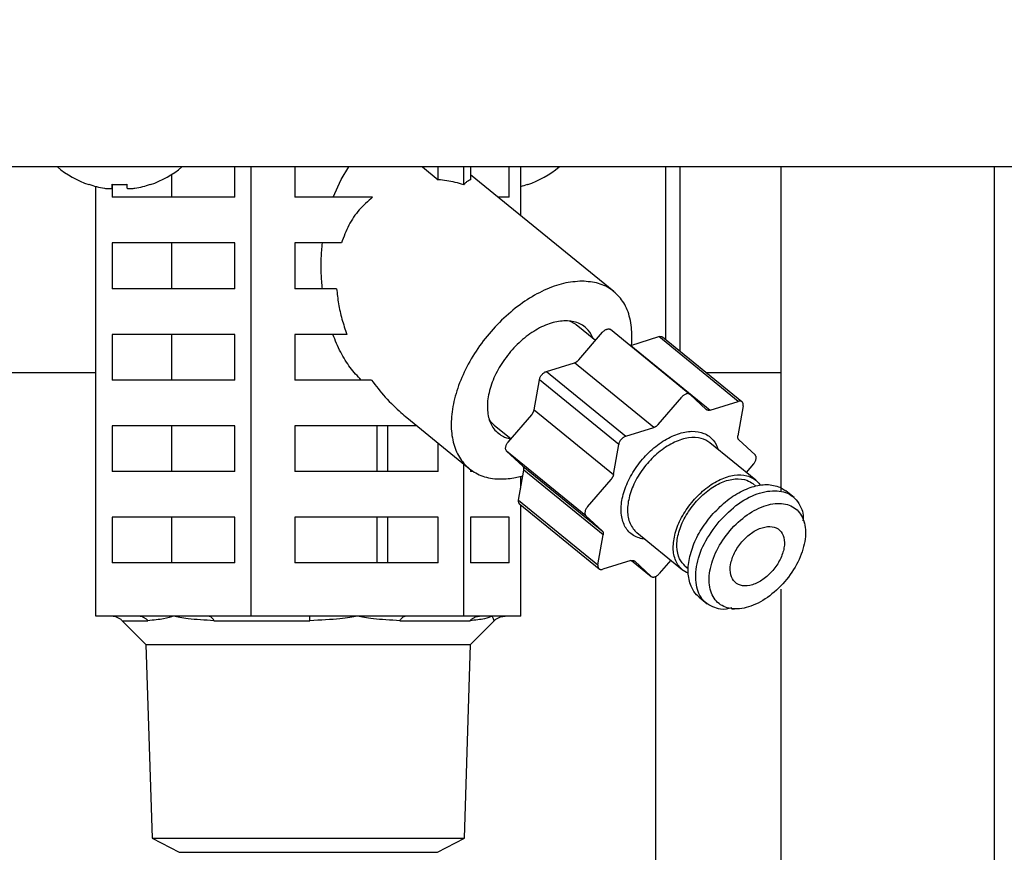
# Model space of a CAD drawing. Extents: x 0 to 420, y 0 to 297.
# Drawn here: x 117 to 121, y 63 to 67 of the extents above; entities that cross this region are included whole.
import ezdxf

# ---------------------------------------------------------------- set-up
doc = ezdxf.new("R2010")
doc.units = 0
doc.layers.get('0').update_dxf_attribs({"linetype": 'CONTINUOUS'})
doc.layers.add('DD0', color=7, linetype='CONTINUOUS')
doc.layers.add('M1', color=3, linetype='CONTINUOUS')
doc.styles.get("Standard").update_dxf_attribs({"font": 'txt', "bigfont": 'BIGFONT'})
doc.dimstyles.get("Standard").update_dxf_attribs({"dimtxt": 3.2, "dimasz": 3, "dimexe": 1.5, "dimexo": 0, "dimgap": 1, "dimtad": 3, "dimtih": 1, "dimtoh": 1, "dimdsep": 46, "dimtxsty": 'STANDARD', "dimblk1": 'OPEN', "dimblk2": 'OPEN', "dimsah": 1, "dimcen": 0.09, "dimadec": 0, "dimazin": 0, "dimtfac": 1, "dimtdec": 4, "dimtofl": 0, "dimtmove": 0, "dimatfit": 3, "dimfxl": 1, "dimtolj": 1, "dimtzin": 0, "dimlwd": 13, "dimlwe": 13, "dimarcsym": 0})

# ---------------------------------------------------------------- blocks, each defined once
blk = doc.blocks.new('_OPEN')
at = {"color": 0, "lineweight": 13}
for p, q in [((-0.965926, 0.258819), (0, 0)), ((0, 0), (-1, 0)), ((0, 0), (-0.965926, -0.258819))]:
    blk.add_line(p, q, dxfattribs=at)
blk = doc.blocks.new('*D14')
for p in [(88.208618, 101.769714), (123.368591, 30.92971), (139.161942, 30.92971)]:
    blk.add_point(p)
at = {"layer": 'DD0', "linetype": 'CONTINUOUS'}
for p, q in [((88.208618, 101.769714), (140.661942, 101.769714)), ((139.161942, 98.769714), (139.161942, 33.92971)), ((123.368591, 30.92971), (140.661942, 30.92971))]:
    blk.add_line(p, q, dxfattribs=at)
at = {"layer": 'DD0', "xscale": 3, "yscale": 3}
for p, rotation in [((139.161942, 101.769714), 90), ((139.161942, 30.92971), 270)]:
    blk.add_blockref('_OPEN', p, dxfattribs=dict(at, rotation=rotation))
at = {"layer": 'DD0', "width": 0.833333}
blk.add_text('１０１２', height=2.5, rotation=90.000003, dxfattribs=at).set_placement((138.461945, 61.55805))

msp = doc.modelspace()

# ---------------------------------------------------------------- linework, layer by layer
at = {"layer": 'M1', "linetype": 'CONTINUOUS', "lineweight": 25}
for p, q in [((124.290448, 65.85971), (80.533446, 65.85971)), ((117.615365, 65.71971), (117.615365, 65.85971)), ((117.690446, 63.79471), (117.690446, 65.85971)), ((117.891008, 65.85971), (117.891008, 65.71971)), ((118.102791, 65.801546), (118.138384, 65.85971)), ((118.476564, 65.85971), (118.549269, 65.800346)), ((118.549269, 65.800346), (118.549269, 65.85971)), ((118.666382, 65.777594), (118.666382, 65.85971)), ((118.697762, 65.85971), (118.697762, 65.800346)), ((118.874143, 65.71971), (118.874143, 65.85971)), ((118.927882, 65.635634), (118.927882, 65.85971)), ((119.593664, 65.85971), (119.593664, 65.066012)), ((119.658335, 65.85971), (119.658335, 65.013209)), ((120.121947, 65.85971), (120.121947, 64.371212)), ((121.101947, 65.85971), (121.101947, 49.195981)), ((117.325066, 65.71971), (117.325066, 65.825172)), ((118.065996, 65.71971), (118.102791, 65.801546)), ((119.355638, 65.286373), (118.697762, 65.823527)), ((116.976011, 63.79471), (116.976011, 65.769992)), ((117.050742, 65.761699), (117.050742, 65.779455)), ((117.051093, 65.779428), (117.051093, 65.760777)), ((117.051093, 65.760477), (117.051093, 65.71971)), ((117.120741, 65.761699), (117.120741, 65.779455)), ((117.615365, 65.71971), (117.051093, 65.71971)), ((118.2469, 65.71971), (117.891008, 65.71971)), ((118.874143, 65.71971), (118.824911, 65.71971)), ((117.615365, 65.50971), (117.051093, 65.50971)), ((117.051093, 65.50971), (117.051093, 65.29971)), ((117.325066, 65.29971), (117.325066, 65.50971)), ((117.615365, 65.29971), (117.615365, 65.50971)), ((118.104425, 65.50971), (117.891008, 65.50971)), ((117.891008, 65.50971), (117.891008, 65.29971)), ((117.615365, 65.29971), (117.051093, 65.29971)), ((118.08252, 65.29971), (117.891008, 65.29971)), ((119.152377, 65.151639), (119.177584, 65.137819)), ((119.177584, 65.137819), (119.182613, 65.133946)), ((119.270992, 65.061785), (119.182613, 65.133946)), ((117.615365, 65.08971), (117.051093, 65.08971)), ((117.051093, 65.08971), (117.051093, 64.87971)), ((117.325066, 64.87971), (117.325066, 65.08971)), ((117.615365, 64.87971), (117.615365, 65.08971)), ((118.129544, 65.08971), (117.891008, 65.08971)), ((117.891008, 65.08971), (117.891008, 64.87971)), ((119.195277, 64.973553), (119.303183, 65.099298)), ((119.705386, 64.814281), (119.341024, 65.111781)), ((119.433831, 65.039365), (119.56273, 65.079288)), ((119.92709, 64.781787), (119.56273, 65.079288)), ((119.430678, 65.038578), (119.431188, 65.038679)), ((119.431188, 65.038679), (119.433831, 65.039365)), ((119.433831, 65.039365), (119.798193, 64.741865)), ((119.944222, 64.779783), (119.579861, 65.077283)), ((119.04567, 64.919143), (119.174569, 64.959066)), ((119.538931, 64.661566), (119.174569, 64.959066)), ((114.869526, 64.91471), (116.976011, 64.91471)), ((119.04567, 64.919143), (119.410032, 64.621643)), ((119.778972, 64.91471), (120.121947, 64.91471)), ((117.615365, 64.87971), (117.051093, 64.87971)), ((118.242578, 64.87971), (117.891008, 64.87971)), ((118.989749, 64.743693), (119.013452, 64.881599)), ((119.377814, 64.584099), (119.013452, 64.881599)), ((119.706031, 64.813718), (119.780415, 64.744433)), ((119.559639, 64.676053), (119.667545, 64.801797)), ((119.798193, 64.741865), (119.92709, 64.781787)), ((118.870334, 64.594892), (118.97824, 64.720636)), ((118.989749, 64.743693), (119.35411, 64.446192)), ((119.9493, 64.761101), (119.925597, 64.623194)), ((118.404511, 64.707421), (118.69156, 64.473047)), ((118.79138, 64.687771), (118.782919, 64.699148)), ((118.806303, 64.673061), (118.79138, 64.687771)), ((118.806303, 64.673061), (118.883397, 64.610113)), ((117.615365, 64.66971), (117.051093, 64.66971)), ((117.051093, 64.66971), (117.051093, 64.45971)), ((117.325066, 64.45971), (117.325066, 64.66971)), ((117.615365, 64.45971), (117.615365, 64.66971)), ((118.450697, 64.66971), (117.891008, 64.66971)), ((117.891008, 64.66971), (117.891008, 64.45971)), ((118.268516, 64.45971), (118.268516, 64.66971)), ((118.316947, 64.45971), (118.316947, 64.66971)), ((119.410032, 64.621643), (119.538931, 64.661566)), ((118.549269, 64.45971), (118.549269, 64.589226)), ((119.35411, 64.446192), (119.377814, 64.584099)), ((120.007153, 64.420046), (119.797109, 64.591546)), ((119.93003, 64.605075), (120.004414, 64.53579)), ((118.937641, 64.484432), (118.863257, 64.553716)), ((119.227618, 64.256216), (118.863257, 64.553716)), ((118.666382, 63.79471), (118.666382, 64.493604)), ((119.997336, 64.494615), (119.963755, 64.455481)), ((117.615365, 64.45971), (117.051093, 64.45971)), ((118.549269, 64.45971), (117.891008, 64.45971)), ((118.697762, 64.468186), (118.697762, 64.45971)), ((118.709964, 64.45971), (118.697762, 64.45971)), ((118.91837, 64.328406), (118.942073, 64.466312)), ((118.937641, 64.484432), (119.302003, 64.186931)), ((119.306435, 64.168812), (118.942073, 64.466312)), ((118.927882, 64.383752), (118.927882, 64.437117)), ((119.234695, 64.297392), (119.342601, 64.423136)), ((120.007122, 64.392961), (119.993871, 64.403779)), ((120.183311, 64.339471), (120.145307, 64.370502)), ((118.91837, 64.328406), (119.282731, 64.030906)), ((118.923448, 64.309724), (119.287809, 64.012223)), ((118.927882, 63.79471), (118.927882, 64.306102)), ((117.615365, 64.24971), (117.051093, 64.24971)), ((117.051093, 64.24971), (117.051093, 64.03971)), ((117.325066, 64.03971), (117.325066, 64.24971)), ((117.615365, 64.03971), (117.615365, 64.24971)), ((118.549269, 64.24971), (117.891008, 64.24971)), ((117.891008, 64.24971), (117.891008, 64.03971)), ((118.268516, 64.03971), (118.268516, 64.24971)), ((118.316947, 64.03971), (118.316947, 64.24971)), ((118.549269, 64.03971), (118.549269, 64.24971)), ((118.874143, 64.24971), (118.697762, 64.24971)), ((118.697762, 64.24971), (118.697762, 64.03971)), ((118.874143, 64.03971), (118.874143, 64.24971)), ((119.302003, 64.186931), (119.227618, 64.256216)), ((120.231078, 64.22214), (120.229029, 64.233746)), ((119.460642, 64.179461), (119.670686, 64.007961)), ((119.282731, 64.030906), (119.306435, 64.168812)), ((117.615365, 64.03971), (117.051093, 64.03971)), ((118.549269, 64.03971), (117.891008, 64.03971)), ((118.874143, 64.03971), (118.697762, 64.03971)), ((119.433839, 64.050142), (119.30494, 64.010219)), ((119.436991, 64.050929), (119.526646, 63.977726)), ((119.437028, 64.050935), (119.526001, 63.978289)), ((119.451616, 64.047574), (119.45029, 64.048657)), ((119.526001, 63.978289), (119.451616, 64.047574)), ((119.617197, 64.051634), (119.564486, 63.990209)), ((119.683968, 64.024227), (119.697218, 64.013408)), ((119.546594, 63.976739), (119.546594, 45.35499)), ((120.121947, 63.919352), (120.121947, 49.195981)), ((119.746861, 63.882505), (119.784864, 63.851476)), ((119.897055, 63.827749), (119.910406, 63.828103)), ((117.172633, 63.79471), (116.976011, 63.79471)), ((117.097476, 63.774207), (117.215303, 63.774207)), ((117.097584, 63.774072), (117.206514, 63.665142)), ((117.333229, 63.79471), (117.172633, 63.79471)), ((117.493824, 63.79471), (117.333229, 63.79471)), ((117.690446, 63.79471), (117.493824, 63.79471)), ((117.518908, 63.774207), (117.958648, 63.774207)), ((117.959036, 63.79471), (117.690446, 63.79471)), ((118.178414, 63.79471), (117.959036, 63.79471)), ((118.397791, 63.79471), (118.178414, 63.79471)), ((118.373379, 63.774207), (118.695291, 63.774207)), ((118.666382, 63.79471), (118.397791, 63.79471)), ((118.73835, 63.79471), (118.666382, 63.79471)), ((118.697379, 63.665142), (118.806444, 63.774207)), ((118.797132, 63.79471), (118.73835, 63.79471)), ((118.855914, 63.79471), (118.797132, 63.79471)), ((118.927882, 63.79471), (118.855914, 63.79471)), ((117.206514, 63.665142), (117.234354, 62.774269)), ((117.206514, 63.665142), (118.697379, 63.665142)), ((118.669539, 62.774269), (118.697379, 63.665142)), ((117.234354, 62.774269), (117.358371, 62.70971)), ((117.234354, 62.774269), (118.669539, 62.774269)), ((118.545522, 62.70971), (118.669539, 62.774269)), ((117.358371, 62.70971), (118.545522, 62.70971))]:
    msp.add_line(p, q, dxfattribs=at)
for centre, radius, start, end in [((117.085741, 66.196377), 0.441667, 229.664209, 251.250032), ((117.085741, 66.196377), 0.441667, 288.749968, 310.335791), ((118.818153, 66.196377), 0.441667, 288.749968, 310.335791), ((117.085741, 66.196377), 0.440278, 251.253977, 260.85169), ((117.085741, 66.196377), 0.440278, 279.14831, 288.746023), ((118.818153, 66.196377), 0.440278, 284.431881, 288.746023)]:
    msp.add_arc(centre, radius, start, end, dxfattribs=at)
at = {"layer": 'M1', "linetype": 'CONTINUOUS', "lineweight": 25, "extrusion": (0, 0, -1)}
for points, knots in [([(116.943773, 65.778149), (116.943782, 65.778174), (116.943791, 65.7782), (116.943802, 65.77823), (116.943824, 65.778292), (116.943855, 65.778376), (116.943891, 65.778476), (116.943932, 65.778586), (116.943979, 65.778717), (116.94404, 65.778883), (116.9441, 65.77905), (116.944174, 65.779252), (116.944247, 65.779455)], [0, 0, 0, 0, 1, 1, 1, 2, 2, 2, 3, 3, 3, 4, 4, 4, 4]), ([(117.015741, 65.761699), (117.019604, 65.761138), (117.023467, 65.760577), (117.02716, 65.760172), (117.030852, 65.759766), (117.034373, 65.759517), (117.037408, 65.759426), (117.040442, 65.759335), (117.042989, 65.759404), (117.045168, 65.75955), (117.047121, 65.759682), (117.048778, 65.759877), (117.049704, 65.760506), (117.050177, 65.760828), (117.050459, 65.761264), (117.050742, 65.761699)], [0, 0, 0, 0, 1, 1, 1, 2, 2, 2, 3, 3, 3, 4, 4, 4, 5, 5, 5, 5]), ([(117.050742, 65.779455), (117.053653, 65.779252), (117.056565, 65.779051), (117.059479, 65.778883), (117.062394, 65.778716), (117.06531, 65.778584), (117.068228, 65.778476), (117.071145, 65.778368), (117.074063, 65.778285), (117.076982, 65.77823), (117.079901, 65.778176), (117.082821, 65.778149), (117.085741, 65.778149), (117.088661, 65.778149), (117.091581, 65.778176), (117.0945, 65.77823), (117.097419, 65.778285), (117.100337, 65.778368), (117.103254, 65.778476), (117.106172, 65.778583), (117.109089, 65.778716), (117.112003, 65.778883), (117.114917, 65.779051), (117.117829, 65.779253), (117.120741, 65.779455)], [0, 0, 0, 0, 1, 1, 1, 2, 2, 2, 3, 3, 3, 4, 4, 4, 5, 5, 5, 6, 6, 6, 7, 7, 7, 8, 8, 8, 8]), ([(117.120741, 65.761699), (117.121283, 65.761124), (117.121826, 65.760548), (117.122656, 65.760172), (117.123931, 65.759593), (117.125887, 65.759483), (117.128253, 65.759426), (117.130639, 65.759368), (117.133444, 65.759364), (117.136793, 65.75955), (117.140142, 65.759737), (117.144035, 65.760116), (117.147284, 65.760506), (117.150533, 65.760896), (117.153137, 65.761298), (117.155741, 65.761699)], [0, 0, 0, 0, 1, 1, 1, 2, 2, 2, 3, 3, 3, 4, 4, 4, 5, 5, 5, 5]), ([(117.227235, 65.779455), (117.227309, 65.779252), (117.227382, 65.77905), (117.227443, 65.778883), (117.227503, 65.778717), (117.22755, 65.778586), (117.227591, 65.778476), (117.227627, 65.778376), (117.227658, 65.778292), (117.22768, 65.77823), (117.227692, 65.7782), (117.227701, 65.778175), (117.22771, 65.778149)], [0, 0, 0, 0, 1, 1, 1, 2, 2, 2, 3, 3, 3, 4, 4, 4, 4]), ([(118.666382, 65.777594), (118.653283, 65.781236), (118.640184, 65.784878), (118.627109, 65.787967), (118.614033, 65.791055), (118.600981, 65.793591), (118.588012, 65.795562), (118.575042, 65.797533), (118.562156, 65.798939), (118.549269, 65.800346)], [0, 0, 0, 0, 1, 1, 1, 2, 2, 2, 3, 3, 3, 3]), ([(118.697762, 65.800346), (118.694308, 65.79894), (118.690855, 65.797533), (118.68738, 65.795562), (118.683905, 65.793591), (118.680408, 65.791055), (118.676904, 65.787967), (118.673401, 65.784878), (118.669891, 65.781236), (118.666382, 65.777594)], [0, 0, 0, 0, 1, 1, 1, 2, 2, 2, 3, 3, 3, 3]), ([(118.959646, 65.779455), (118.95972, 65.779252), (118.959794, 65.77905), (118.959855, 65.778883), (118.959915, 65.778717), (118.959963, 65.778586), (118.960003, 65.778476), (118.960039, 65.778376), (118.960069, 65.778292), (118.960091, 65.77823), (118.960103, 65.7782), (118.960112, 65.778174), (118.960122, 65.778149)], [0, 0, 0, 0, 1, 1, 1, 2, 2, 2, 3, 3, 3, 4, 4, 4, 4]), ([(118.2469, 65.71971), (118.225903, 65.701378), (118.204905, 65.683046), (118.18635, 65.662007), (118.167796, 65.640967), (118.151685, 65.617221), (118.138439, 65.591387), (118.125192, 65.565553), (118.114808, 65.537632), (118.104425, 65.50971)], [0, 0, 0, 0, 1, 1, 1, 2, 2, 2, 3, 3, 3, 3]), ([(118.016783, 65.29971), (118.014827, 65.322947), (118.01287, 65.346184), (118.011912, 65.369574), (118.010953, 65.392964), (118.010992, 65.416508), (118.012028, 65.439889), (118.013063, 65.463271), (118.015096, 65.48649), (118.017129, 65.50971)], [0, 0, 0, 0, 1, 1, 1, 2, 2, 2, 3, 3, 3, 3]), ([(119.209215, 65.334373), (119.181563, 65.332311), (119.153911, 65.33025), (119.125071, 65.323743), (119.096232, 65.317237), (119.066204, 65.306287), (119.036183, 65.292351), (119.006162, 65.278416), (118.976146, 65.261496), (118.946707, 65.241664), (118.917267, 65.221833), (118.888403, 65.19909), (118.860826, 65.174053), (118.833248, 65.149016), (118.806956, 65.121686), (118.782556, 65.092678), (118.758155, 65.06367), (118.735646, 65.032985), (118.715557, 65.001345), (118.695468, 64.969706), (118.677798, 64.937112), (118.662961, 64.904325), (118.648124, 64.871538), (118.636119, 64.838557), (118.627229, 64.806154), (118.618338, 64.773751), (118.612561, 64.741926), (118.61003, 64.711422), (118.607499, 64.680918), (118.608213, 64.651735), (118.61217, 64.624559), (118.616126, 64.597382), (118.623325, 64.572212), (118.633548, 64.549626), (118.64377, 64.527041), (118.657017, 64.50704), (118.673163, 64.490128), (118.689308, 64.473217), (118.708352, 64.459395), (118.729165, 64.448847), (118.749977, 64.438299), (118.772558, 64.431024), (118.798934, 64.427712), (118.825311, 64.4244), (118.855482, 64.425051), (118.879209, 64.427712), (118.902936, 64.430373), (118.920219, 64.435043), (118.937501, 64.439714)], [0, 0, 0, 0, 1, 1, 1, 2, 2, 2, 3, 3, 3, 4, 4, 4, 5, 5, 5, 6, 6, 6, 7, 7, 7, 8, 8, 8, 9, 9, 9, 10, 10, 10, 11, 11, 11, 12, 12, 12, 13, 13, 13, 14, 14, 14, 15, 15, 15, 16, 16, 16, 16]), ([(119.43645, 65.040176), (119.437979, 65.055215), (119.439509, 65.070253), (119.43853, 65.092678), (119.437508, 65.116075), (119.433756, 65.147513), (119.426702, 65.174053), (119.419649, 65.200593), (119.409295, 65.222236), (119.396025, 65.241664), (119.382756, 65.261093), (119.366572, 65.278308), (119.347935, 65.292351), (119.329298, 65.306395), (119.308208, 65.317268), (119.284678, 65.323743), (119.261149, 65.330218), (119.235182, 65.332296), (119.209215, 65.334373)], [0, 0, 0, 0, 1, 1, 1, 2, 2, 2, 3, 3, 3, 4, 4, 4, 5, 5, 5, 6, 6, 6, 6]), ([(118.08252, 65.29971), (118.084903, 65.276591), (118.087285, 65.253472), (118.091111, 65.230149), (118.094937, 65.206826), (118.100205, 65.183299), (118.106851, 65.159858), (118.113497, 65.136417), (118.12152, 65.113064), (118.129544, 65.08971)], [0, 0, 0, 0, 1, 1, 1, 2, 2, 2, 3, 3, 3, 3]), ([(119.134968, 65.152508), (119.112884, 65.150352), (119.0908, 65.148196), (119.067704, 65.141458), (119.044608, 65.134719), (119.0205, 65.123397), (118.996867, 65.109202), (118.973234, 65.095007), (118.950076, 65.07794), (118.928195, 65.058355), (118.906314, 65.03877), (118.885711, 65.016668), (118.867253, 64.993034), (118.848795, 64.969401), (118.832483, 64.944237), (118.818977, 64.918533), (118.805472, 64.89283), (118.794772, 64.866588), (118.787278, 64.840887), (118.779783, 64.815186), (118.775493, 64.790026), (118.774724, 64.766385), (118.773956, 64.742745), (118.776709, 64.720625), (118.782333, 64.701065), (118.787956, 64.681506), (118.796449, 64.664508), (118.809487, 64.650218), (118.822525, 64.635928), (118.840108, 64.624346), (118.853988, 64.617962), (118.866036, 64.612421), (118.875294, 64.610795), (118.884553, 64.60917)], [0, 0, 0, 0, 1, 1, 1, 2, 2, 2, 3, 3, 3, 4, 4, 4, 5, 5, 5, 6, 6, 6, 7, 7, 7, 8, 8, 8, 9, 9, 9, 10, 10, 10, 11, 11, 11, 11]), ([(119.260864, 65.070055), (119.254738, 65.083245), (119.248612, 65.096436), (119.23771, 65.109202), (119.226807, 65.121969), (119.211129, 65.134311), (119.19321, 65.141458), (119.17529, 65.148604), (119.155129, 65.150556), (119.134968, 65.152508)], [0, 0, 0, 0, 1, 1, 1, 2, 2, 2, 3, 3, 3, 3]), ([(118.195266, 64.87971), (118.178041, 64.898083), (118.160816, 64.916458), (118.144821, 64.937527), (118.128826, 64.958597), (118.11406, 64.982363), (118.100928, 65.008176), (118.087796, 65.033989), (118.076298, 65.06185), (118.064799, 65.08971)], [0, 0, 0, 0, 1, 1, 1, 2, 2, 2, 3, 3, 3, 3]), ([(119.303183, 65.099298), (119.304733, 65.100981), (119.306282, 65.102664), (119.30793, 65.104196), (119.309577, 65.105727), (119.311322, 65.107108), (119.313097, 65.108343), (119.314872, 65.109578), (119.316678, 65.110668), (119.318487, 65.111582), (119.320296, 65.112496), (119.322109, 65.113235), (119.323892, 65.113785), (119.325676, 65.114335), (119.32743, 65.114697), (119.329104, 65.11487), (119.330778, 65.115044), (119.332372, 65.115031), (119.333925, 65.114795), (119.335479, 65.114559), (119.336992, 65.114101), (119.338168, 65.113561), (119.339344, 65.113022), (119.340184, 65.112402), (119.341024, 65.111781)], [0, 0, 0, 0, 1, 1, 1, 2, 2, 2, 3, 3, 3, 4, 4, 4, 5, 5, 5, 6, 6, 6, 7, 7, 7, 8, 8, 8, 8]), ([(119.56273, 65.079288), (119.564496, 65.079729), (119.566263, 65.08017), (119.567942, 65.080373), (119.56962, 65.080575), (119.571211, 65.080541), (119.572763, 65.080297), (119.574315, 65.080053), (119.575829, 65.079601), (119.577005, 65.079064), (119.578182, 65.078526), (119.579021, 65.077905), (119.579861, 65.077283)], [0, 0, 0, 0, 1, 1, 1, 2, 2, 2, 3, 3, 3, 4, 4, 4, 4]), ([(119.174569, 64.959066), (119.175464, 64.959369), (119.176359, 64.959672), (119.17726, 64.960032), (119.178161, 64.960393), (119.179068, 64.960811), (119.179974, 64.961269), (119.18088, 64.961728), (119.181784, 64.962226), (119.182684, 64.962766), (119.183583, 64.963306), (119.184478, 64.963888), (119.185364, 64.964508), (119.186249, 64.965127), (119.187126, 64.965784), (119.187988, 64.966477), (119.18885, 64.96717), (119.189699, 64.967898), (119.190531, 64.968655), (119.191363, 64.969413), (119.19218, 64.9702), (119.192969, 64.971022), (119.193757, 64.971843), (119.194517, 64.972698), (119.195277, 64.973553)], [0, 0, 0, 0, 1, 1, 1, 2, 2, 2, 3, 3, 3, 4, 4, 4, 5, 5, 5, 6, 6, 6, 7, 7, 7, 8, 8, 8, 8]), ([(119.013452, 64.881599), (119.013881, 64.883536), (119.014309, 64.885473), (119.014951, 64.887441), (119.015593, 64.889409), (119.016447, 64.891409), (119.017439, 64.893383), (119.018431, 64.895356), (119.019559, 64.897305), (119.020819, 64.899195), (119.022079, 64.901085), (119.02347, 64.902917), (119.024962, 64.904655), (119.026453, 64.906393), (119.028045, 64.908038), (119.029708, 64.909553), (119.03137, 64.911069), (119.033103, 64.912455), (119.034875, 64.913701), (119.036647, 64.914948), (119.038459, 64.916055), (119.040265, 64.916939), (119.04207, 64.917823), (119.04387, 64.918483), (119.04567, 64.919143)], [0, 0, 0, 0, 1, 1, 1, 2, 2, 2, 3, 3, 3, 4, 4, 4, 5, 5, 5, 6, 6, 6, 7, 7, 7, 8, 8, 8, 8]), ([(118.242578, 64.87971), (118.262412, 64.853663), (118.282247, 64.827616), (118.305963, 64.801313), (118.329678, 64.775009), (118.357275, 64.748449), (118.377037, 64.730812), (118.387721, 64.721276), (118.396116, 64.714349), (118.404511, 64.707421)], [0, 0, 0, 0, 1, 1, 1, 2, 2, 2, 3, 3, 3, 3]), ([(119.706031, 64.813718), (119.704919, 64.814576), (119.703806, 64.815435), (119.70253, 64.816061), (119.701253, 64.816687), (119.699813, 64.817082), (119.698286, 64.817294), (119.69676, 64.817507), (119.695147, 64.817538), (119.693466, 64.81737), (119.691785, 64.817202), (119.690036, 64.816837), (119.688254, 64.816285), (119.686472, 64.815733), (119.684658, 64.814996), (119.682849, 64.814082), (119.681039, 64.813168), (119.679233, 64.812079), (119.677458, 64.810844), (119.675683, 64.809608), (119.673938, 64.808228), (119.672291, 64.806696), (119.670643, 64.805164), (119.669094, 64.803481), (119.667545, 64.801797)], [0, 0, 0, 0, 1, 1, 1, 2, 2, 2, 3, 3, 3, 4, 4, 4, 5, 5, 5, 6, 6, 6, 7, 7, 7, 8, 8, 8, 8]), ([(119.9493, 64.761101), (119.949526, 64.762975), (119.949754, 64.764849), (119.949754, 64.766619), (119.949755, 64.768389), (119.94953, 64.770054), (119.949143, 64.771601), (119.948756, 64.773148), (119.948208, 64.774578), (119.947493, 64.775856), (119.946778, 64.777134), (119.945897, 64.778262), (119.944869, 64.77922), (119.94384, 64.780178), (119.942665, 64.780966), (119.941366, 64.781564), (119.940067, 64.782161), (119.938644, 64.782569), (119.937125, 64.782797), (119.935606, 64.783024), (119.933992, 64.783071), (119.932304, 64.782873), (119.930615, 64.782674), (119.928853, 64.782231), (119.92709, 64.781787)], [0, 0, 0, 0, 1, 1, 1, 2, 2, 2, 3, 3, 3, 4, 4, 4, 5, 5, 5, 6, 6, 6, 7, 7, 7, 8, 8, 8, 8]), ([(118.97824, 64.720636), (118.978971, 64.721518), (118.979702, 64.722401), (118.980397, 64.723309), (118.981092, 64.724217), (118.981752, 64.72515), (118.982382, 64.726096), (118.983012, 64.727043), (118.983612, 64.728002), (118.984176, 64.728972), (118.984741, 64.729942), (118.98527, 64.730923), (118.985763, 64.731909), (118.986255, 64.732895), (118.986711, 64.733886), (118.987125, 64.734877), (118.987539, 64.735869), (118.987913, 64.736861), (118.988249, 64.73785), (118.988585, 64.738839), (118.988884, 64.739825), (118.989128, 64.740798), (118.989371, 64.741771), (118.98956, 64.742732), (118.989749, 64.743693)], [0, 0, 0, 0, 1, 1, 1, 2, 2, 2, 3, 3, 3, 4, 4, 4, 5, 5, 5, 6, 6, 6, 7, 7, 7, 8, 8, 8, 8]), ([(119.798193, 64.741865), (119.797306, 64.741616), (119.79642, 64.741367), (119.795548, 64.741179), (119.794677, 64.740991), (119.79382, 64.740862), (119.792979, 64.74078), (119.792138, 64.740697), (119.791313, 64.740659), (119.790508, 64.740672), (119.789704, 64.740684), (119.788919, 64.740746), (119.788159, 64.740856), (119.787399, 64.740966), (119.786663, 64.741123), (119.785955, 64.741329), (119.785248, 64.741536), (119.784568, 64.74179), (119.783917, 64.742089), (119.783266, 64.742387), (119.782643, 64.742729), (119.782065, 64.743127), (119.781486, 64.743525), (119.78095, 64.743978), (119.780415, 64.744433)], [0, 0, 0, 0, 1, 1, 1, 2, 2, 2, 3, 3, 3, 4, 4, 4, 5, 5, 5, 6, 6, 6, 7, 7, 7, 8, 8, 8, 8]), ([(119.559639, 64.676053), (119.558879, 64.675198), (119.558119, 64.674343), (119.557331, 64.673522), (119.556542, 64.672701), (119.555725, 64.671913), (119.554893, 64.671155), (119.55406, 64.670397), (119.553212, 64.669669), (119.55235, 64.668977), (119.551487, 64.668284), (119.550611, 64.667627), (119.549725, 64.667007), (119.54884, 64.666388), (119.547945, 64.665806), (119.547046, 64.665266), (119.546146, 64.664726), (119.545242, 64.664228), (119.544336, 64.66377), (119.54343, 64.663311), (119.542523, 64.662893), (119.541622, 64.662532), (119.540721, 64.662171), (119.539826, 64.661868), (119.538931, 64.661566)], [0, 0, 0, 0, 1, 1, 1, 2, 2, 2, 3, 3, 3, 4, 4, 4, 5, 5, 5, 6, 6, 6, 7, 7, 7, 8, 8, 8, 8]), ([(119.498899, 64.148224), (119.495846, 64.148539), (119.492793, 64.148855), (119.489167, 64.149539), (119.475918, 64.152039), (119.455028, 64.159463), (119.439353, 64.169958), (119.423677, 64.180453), (119.413215, 64.194018), (119.405236, 64.210461), (119.397256, 64.226904), (119.39176, 64.246223), (119.389847, 64.267451), (119.387934, 64.28868), (119.389605, 64.311817), (119.394555, 64.335864), (119.399505, 64.359911), (119.407734, 64.384869), (119.41894, 64.40962), (119.430145, 64.434371), (119.444326, 64.458916), (119.460836, 64.482166), (119.477346, 64.505416), (119.496184, 64.527372), (119.516521, 64.547056), (119.536858, 64.56674), (119.558693, 64.584153), (119.581046, 64.598525), (119.6034, 64.612897), (119.626272, 64.62423), (119.648678, 64.631998), (119.671085, 64.639767), (119.693026, 64.643973), (119.713409, 64.644503), (119.733791, 64.645033), (119.752615, 64.641887), (119.769485, 64.634927), (119.786355, 64.627968), (119.801271, 64.617194), (119.811926, 64.604122), (119.82258, 64.59105), (119.828973, 64.57568), (119.835366, 64.560309)], [0, 0, 0, 0, 1, 1, 1, 2, 2, 2, 3, 3, 3, 4, 4, 4, 5, 5, 5, 6, 6, 6, 7, 7, 7, 8, 8, 8, 9, 9, 9, 10, 10, 10, 11, 11, 11, 12, 12, 12, 13, 13, 13, 14, 14, 14, 14]), ([(118.863257, 64.553716), (118.862314, 64.554772), (118.86137, 64.555829), (118.86063, 64.55708), (118.859891, 64.558332), (118.859354, 64.559778), (118.858981, 64.561335), (118.858609, 64.562891), (118.858399, 64.564558), (118.858371, 64.566317), (118.858344, 64.568077), (118.858497, 64.569929), (118.858825, 64.571836), (118.859153, 64.573742), (118.859654, 64.575702), (118.860324, 64.577677), (118.860994, 64.579653), (118.861831, 64.581643), (118.862812, 64.583619), (118.863792, 64.585594), (118.864914, 64.587555), (118.866191, 64.589431), (118.867469, 64.591308), (118.868901, 64.5931), (118.870334, 64.594892)], [0, 0, 0, 0, 1, 1, 1, 2, 2, 2, 3, 3, 3, 4, 4, 4, 5, 5, 5, 6, 6, 6, 7, 7, 7, 8, 8, 8, 8]), ([(119.410032, 64.621643), (119.408232, 64.620983), (119.406432, 64.620323), (119.404627, 64.619439), (119.402821, 64.618555), (119.401009, 64.617448), (119.399237, 64.616201), (119.397465, 64.614955), (119.395732, 64.613569), (119.39407, 64.612054), (119.392407, 64.610538), (119.390815, 64.608894), (119.389324, 64.607155), (119.387832, 64.605417), (119.38644, 64.603585), (119.38518, 64.601695), (119.383921, 64.599804), (119.382792, 64.597856), (119.381801, 64.595882), (119.380809, 64.593908), (119.379955, 64.591909), (119.379313, 64.589941), (119.378672, 64.587973), (119.378243, 64.586036), (119.377814, 64.584099)], [0, 0, 0, 0, 1, 1, 1, 2, 2, 2, 3, 3, 3, 4, 4, 4, 5, 5, 5, 6, 6, 6, 7, 7, 7, 8, 8, 8, 8]), ([(119.797109, 64.591546), (119.785027, 64.599446), (119.772945, 64.607346), (119.756659, 64.611744), (119.740374, 64.616142), (119.719884, 64.617039), (119.698794, 64.614077), (119.677704, 64.611115), (119.656013, 64.604296), (119.634086, 64.594035), (119.612159, 64.583775), (119.589996, 64.570073), (119.568867, 64.553581), (119.547738, 64.537089), (119.527642, 64.517806), (119.509523, 64.496674), (119.491404, 64.475542), (119.475261, 64.452561), (119.461861, 64.428885), (119.448462, 64.40521), (119.437805, 64.380841), (119.430548, 64.35685), (119.423291, 64.332858), (119.419434, 64.309245), (119.418649, 64.287619), (119.417864, 64.265992), (119.420151, 64.246352), (119.427328, 64.22797), (119.434506, 64.209587), (119.446573, 64.192461), (119.455735, 64.183741), (119.457438, 64.182121), (119.45904, 64.180791), (119.460642, 64.179461)], [0, 0, 0, 0, 1, 1, 1, 2, 2, 2, 3, 3, 3, 4, 4, 4, 5, 5, 5, 6, 6, 6, 7, 7, 7, 8, 8, 8, 9, 9, 9, 10, 10, 10, 11, 11, 11, 11]), ([(119.93003, 64.605075), (119.929536, 64.605579), (119.929043, 64.606082), (119.928599, 64.606637), (119.928155, 64.607192), (119.92776, 64.607798), (119.927403, 64.608439), (119.927047, 64.60908), (119.926728, 64.609755), (119.926452, 64.610465), (119.926176, 64.611175), (119.925943, 64.611919), (119.925753, 64.612694), (119.925563, 64.613469), (119.925416, 64.614274), (119.925315, 64.615106), (119.925214, 64.615938), (119.925158, 64.616796), (119.925144, 64.617676), (119.92513, 64.618556), (119.925155, 64.619458), (119.925238, 64.620381), (119.92532, 64.621304), (119.925458, 64.622249), (119.925597, 64.623194)], [0, 0, 0, 0, 1, 1, 1, 2, 2, 2, 3, 3, 3, 4, 4, 4, 5, 5, 5, 6, 6, 6, 7, 7, 7, 8, 8, 8, 8]), ([(119.997336, 64.494615), (119.998768, 64.496407), (120.000201, 64.498199), (120.001479, 64.500075), (120.002756, 64.501951), (120.003879, 64.503912), (120.004858, 64.505888), (120.005838, 64.507863), (120.006675, 64.509854), (120.007345, 64.511829), (120.008015, 64.513805), (120.008517, 64.515765), (120.008845, 64.517671), (120.009173, 64.519578), (120.009326, 64.521431), (120.009298, 64.52319), (120.00927, 64.524949), (120.009062, 64.526616), (120.008689, 64.528172), (120.008315, 64.529729), (120.007778, 64.531176), (120.007038, 64.532427), (120.006298, 64.533678), (120.005356, 64.534734), (120.004414, 64.53579)], [0, 0, 0, 0, 1, 1, 1, 2, 2, 2, 3, 3, 3, 4, 4, 4, 5, 5, 5, 6, 6, 6, 7, 7, 7, 8, 8, 8, 8]), ([(118.942073, 64.466312), (118.942211, 64.467257), (118.94235, 64.468202), (118.942432, 64.469125), (118.942514, 64.470049), (118.942542, 64.470951), (118.942527, 64.471831), (118.942512, 64.472711), (118.942455, 64.47357), (118.942354, 64.474401), (118.942252, 64.475233), (118.942106, 64.476038), (118.941917, 64.476813), (118.941727, 64.477588), (118.941495, 64.478332), (118.941219, 64.479042), (118.940943, 64.479752), (118.940624, 64.480427), (118.940267, 64.481068), (118.939909, 64.481708), (118.939514, 64.482315), (118.93907, 64.48287), (118.938626, 64.483424), (118.938134, 64.483928), (118.937641, 64.484432)], [0, 0, 0, 0, 1, 1, 1, 2, 2, 2, 3, 3, 3, 4, 4, 4, 5, 5, 5, 6, 6, 6, 7, 7, 7, 8, 8, 8, 8]), ([(119.35411, 64.446192), (119.353921, 64.445232), (119.353733, 64.444271), (119.35349, 64.443298), (119.353246, 64.442325), (119.352948, 64.441339), (119.352611, 64.44035), (119.352275, 64.439361), (119.351901, 64.438369), (119.351486, 64.437378), (119.351071, 64.436386), (119.350616, 64.435395), (119.350124, 64.434409), (119.349631, 64.433423), (119.349103, 64.432442), (119.348538, 64.431472), (119.347973, 64.430502), (119.347374, 64.429543), (119.346744, 64.428596), (119.346114, 64.42765), (119.345455, 64.426716), (119.344759, 64.425808), (119.344063, 64.4249), (119.343332, 64.424018), (119.342601, 64.423136)], [0, 0, 0, 0, 1, 1, 1, 2, 2, 2, 3, 3, 3, 4, 4, 4, 5, 5, 5, 6, 6, 6, 7, 7, 7, 8, 8, 8, 8]), ([(119.719566, 64.325174), (119.738845, 64.34523), (119.758124, 64.365287), (119.778911, 64.382081), (119.799699, 64.398876), (119.821994, 64.41241), (119.84413, 64.422536), (119.866265, 64.432662), (119.888241, 64.43938), (119.908839, 64.442577), (119.929436, 64.445774), (119.948657, 64.445451), (119.966702, 64.440245), (119.984748, 64.435038), (120.001619, 64.424951), (120.01206, 64.415766), (120.019505, 64.409215), (120.023681, 64.403123), (120.027856, 64.397032)], [0, 0, 0, 0, 1, 1, 1, 2, 2, 2, 3, 3, 3, 4, 4, 4, 5, 5, 5, 6, 6, 6, 6]), ([(119.728989, 64.316397), (119.747712, 64.335804), (119.766435, 64.355212), (119.786725, 64.37119), (119.807015, 64.387168), (119.828871, 64.399719), (119.850118, 64.408948), (119.871366, 64.418178), (119.892004, 64.424088), (119.912297, 64.425581), (119.93259, 64.427075), (119.952537, 64.424152), (119.966523, 64.419287), (119.978604, 64.415084), (119.986238, 64.409432), (119.993871, 64.403779)], [0, 0, 0, 0, 1, 1, 1, 2, 2, 2, 3, 3, 3, 4, 4, 4, 5, 5, 5, 5]), ([(119.804745, 64.258153), (119.825389, 64.279852), (119.846033, 64.301552), (119.868236, 64.320134), (119.890439, 64.338717), (119.914201, 64.354183), (119.938032, 64.366429), (119.961864, 64.378675), (119.985764, 64.387701), (120.008482, 64.393286), (120.0312, 64.398871), (120.052737, 64.401014), (120.073875, 64.39853), (120.095013, 64.396046), (120.115752, 64.388935), (120.128916, 64.381736), (120.135735, 64.378007), (120.140521, 64.374254), (120.145307, 64.370502)], [0, 0, 0, 0, 1, 1, 1, 2, 2, 2, 3, 3, 3, 4, 4, 4, 5, 5, 5, 6, 6, 6, 6]), ([(119.839039, 64.230153), (119.868004, 64.259427), (119.89697, 64.2887), (119.928261, 64.311566), (119.959552, 64.334432), (119.993167, 64.35089), (120.025415, 64.360542), (120.057663, 64.370194), (120.088543, 64.37304), (120.115715, 64.369625), (120.142887, 64.366211), (120.166352, 64.356536), (120.185412, 64.337433), (120.204471, 64.31833), (120.219125, 64.289799), (120.223893, 64.268865), (120.227153, 64.25455), (120.22579, 64.243788), (120.224427, 64.233026)], [0, 0, 0, 0, 1, 1, 1, 2, 2, 2, 3, 3, 3, 4, 4, 4, 5, 5, 5, 6, 6, 6, 6]), ([(118.923448, 64.309724), (118.923242, 64.309895), (118.923035, 64.310066), (118.922802, 64.310287), (118.922028, 64.311022), (118.920959, 64.312313), (118.920176, 64.313651), (118.919392, 64.314989), (118.918895, 64.316374), (118.918527, 64.317906), (118.918159, 64.319437), (118.917921, 64.321114), (118.917917, 64.322888), (118.917912, 64.324662), (118.918141, 64.326534), (118.91837, 64.328406)], [0, 0, 0, 0, 1, 1, 1, 2, 2, 2, 3, 3, 3, 4, 4, 4, 5, 5, 5, 5]), ([(119.697376, 63.992279), (119.686926, 63.99708), (119.676475, 64.001881), (119.66578, 64.012241), (119.655084, 64.022602), (119.644144, 64.038521), (119.637371, 64.05647), (119.630599, 64.074418), (119.627995, 64.094395), (119.628692, 64.116119), (119.629389, 64.137843), (119.633387, 64.161313), (119.640591, 64.185349), (119.647796, 64.209385), (119.658208, 64.233987), (119.671905, 64.257385), (119.685602, 64.280784), (119.702584, 64.302979), (119.719566, 64.325174)], [0, 0, 0, 0, 1, 1, 1, 2, 2, 2, 3, 3, 3, 4, 4, 4, 5, 5, 5, 6, 6, 6, 6]), ([(119.683968, 64.024227), (119.674193, 64.034198), (119.664417, 64.044168), (119.657342, 64.058993), (119.650268, 64.073817), (119.645894, 64.093495), (119.645289, 64.114434), (119.644685, 64.135373), (119.647849, 64.157574), (119.65422, 64.180665), (119.660591, 64.203757), (119.670169, 64.227739), (119.683165, 64.25051), (119.696161, 64.27328), (119.712575, 64.294839), (119.728989, 64.316397)], [0, 0, 0, 0, 1, 1, 1, 2, 2, 2, 3, 3, 3, 4, 4, 4, 5, 5, 5, 5]), ([(120.140305, 63.953481), (120.164158, 63.981278), (120.184741, 64.012122), (120.200486, 64.043664), (120.216231, 64.075206), (120.22714, 64.107448), (120.232379, 64.137933), (120.237619, 64.168418), (120.237191, 64.197149), (120.231128, 64.221936), (120.225064, 64.246723), (120.213367, 64.267569), (120.196923, 64.282885), (120.180479, 64.298201), (120.15929, 64.307988), (120.13497, 64.311501), (120.11065, 64.315013), (120.083199, 64.312252), (120.054705, 64.303427), (120.026211, 64.294601), (119.996675, 64.279713), (119.968344, 64.259893), (119.940014, 64.240073), (119.912889, 64.215322), (119.889036, 64.187525), (119.865182, 64.159728), (119.844599, 64.128885), (119.828854, 64.097343), (119.813109, 64.0658), (119.802201, 64.033559), (119.796961, 64.003074), (119.791721, 63.972589), (119.792149, 63.943859), (119.798212, 63.919071), (119.804276, 63.894283), (119.815975, 63.873438), (119.832418, 63.858122), (119.848862, 63.842806), (119.870049, 63.833019), (119.894369, 63.829506), (119.918689, 63.825994), (119.946142, 63.828754), (119.974636, 63.83758), (120.003131, 63.846405), (120.032667, 63.861294), (120.060997, 63.881114), (120.089327, 63.900934), (120.116451, 63.925684), (120.140305, 63.953481)], [0, 0, 0, 0, 1, 1, 1, 2, 2, 2, 3, 3, 3, 4, 4, 4, 5, 5, 5, 6, 6, 6, 7, 7, 7, 8, 8, 8, 9, 9, 9, 10, 10, 10, 11, 11, 11, 12, 12, 12, 13, 13, 13, 14, 14, 14, 15, 15, 15, 16, 16, 16, 16]), ([(119.234695, 64.297392), (119.233263, 64.2956), (119.23183, 64.293808), (119.230553, 64.291931), (119.229276, 64.290055), (119.228152, 64.288094), (119.227172, 64.286119), (119.226193, 64.284143), (119.225355, 64.282153), (119.224686, 64.280177), (119.224016, 64.278202), (119.223513, 64.276241), (119.223186, 64.274335), (119.222858, 64.272429), (119.222705, 64.270577), (119.222733, 64.268817), (119.222761, 64.267058), (119.222969, 64.265391), (119.223342, 64.263835), (119.223715, 64.262278), (119.224252, 64.260832), (119.224992, 64.25958), (119.225732, 64.258329), (119.226675, 64.257273), (119.227618, 64.256216)], [0, 0, 0, 0, 1, 1, 1, 2, 2, 2, 3, 3, 3, 4, 4, 4, 5, 5, 5, 6, 6, 6, 7, 7, 7, 8, 8, 8, 8]), ([(119.746861, 63.882505), (119.738892, 63.889524), (119.730922, 63.896543), (119.723023, 63.908742), (119.714198, 63.92237), (119.70546, 63.942462), (119.700865, 63.963855), (119.696269, 63.985249), (119.695815, 64.007943), (119.698573, 64.032145), (119.701331, 64.056347), (119.7073, 64.082056), (119.716333, 64.108079), (119.725365, 64.134103), (119.73746, 64.160442), (119.752706, 64.185506), (119.767952, 64.210571), (119.786348, 64.234362), (119.804745, 64.258153)], [0, 0, 0, 0, 1, 1, 1, 2, 2, 2, 3, 3, 3, 4, 4, 4, 5, 5, 5, 6, 6, 6, 6]), ([(119.897251, 63.832634), (119.881968, 63.828264), (119.866685, 63.823895), (119.845038, 63.827382), (119.823392, 63.830868), (119.795384, 63.84221), (119.775344, 63.859574), (119.755304, 63.876939), (119.743233, 63.900327), (119.736863, 63.928142), (119.730492, 63.955956), (119.729823, 63.988198), (119.735454, 64.022645), (119.741086, 64.057093), (119.75302, 64.093745), (119.771334, 64.128698), (119.789649, 64.16365), (119.814344, 64.196901), (119.839039, 64.230153)], [0, 0, 0, 0, 1, 1, 1, 2, 2, 2, 3, 3, 3, 4, 4, 4, 5, 5, 5, 6, 6, 6, 6]), ([(119.302003, 64.186931), (119.302495, 64.186428), (119.302988, 64.185925), (119.303432, 64.18537), (119.303876, 64.184815), (119.304271, 64.184209), (119.304628, 64.183568), (119.304986, 64.182927), (119.305305, 64.182252), (119.305581, 64.181542), (119.305856, 64.180832), (119.306089, 64.180088), (119.306279, 64.179313), (119.306468, 64.178538), (119.306615, 64.177733), (119.306716, 64.176901), (119.306817, 64.176069), (119.306873, 64.175211), (119.306888, 64.174331), (119.306902, 64.173451), (119.306876, 64.172549), (119.306794, 64.171626), (119.306711, 64.170702), (119.306573, 64.169757), (119.306435, 64.168812)], [0, 0, 0, 0, 1, 1, 1, 2, 2, 2, 3, 3, 3, 4, 4, 4, 5, 5, 5, 6, 6, 6, 7, 7, 7, 8, 8, 8, 8]), ([(120.08534, 64.004678), (120.098759, 64.020314), (120.110336, 64.037664), (120.119193, 64.055406), (120.128049, 64.073149), (120.134184, 64.091285), (120.137131, 64.108433), (120.140079, 64.125581), (120.139839, 64.141741), (120.136428, 64.155684), (120.133018, 64.169627), (120.126438, 64.181353), (120.117188, 64.189968), (120.107938, 64.198584), (120.096018, 64.204088), (120.082338, 64.206064), (120.068658, 64.208041), (120.053217, 64.206487), (120.03719, 64.201523), (120.021162, 64.196559), (120.004547, 64.188184), (119.988611, 64.177035), (119.972675, 64.165886), (119.957418, 64.151964), (119.944001, 64.136328), (119.930583, 64.120692), (119.919006, 64.103343), (119.910149, 64.085601), (119.901292, 64.067858), (119.895156, 64.049723), (119.892209, 64.032574), (119.889261, 64.015426), (119.889502, 63.999266), (119.892913, 63.985322), (119.896323, 63.971379), (119.902904, 63.959654), (119.912153, 63.951039), (119.921403, 63.942424), (119.93332, 63.936919), (119.947001, 63.934943), (119.960681, 63.932967), (119.976124, 63.93452), (119.992152, 63.939484), (120.008179, 63.944448), (120.024792, 63.952824), (120.040728, 63.963972), (120.056664, 63.97512), (120.071922, 63.989043), (120.08534, 64.004678)], [0, 0, 0, 0, 1, 1, 1, 2, 2, 2, 3, 3, 3, 4, 4, 4, 5, 5, 5, 6, 6, 6, 7, 7, 7, 8, 8, 8, 9, 9, 9, 10, 10, 10, 11, 11, 11, 12, 12, 12, 13, 13, 13, 14, 14, 14, 15, 15, 15, 16, 16, 16, 16]), ([(119.433839, 64.050142), (119.434725, 64.050391), (119.435611, 64.05064), (119.436482, 64.050828), (119.437354, 64.051016), (119.438211, 64.051144), (119.439052, 64.051227), (119.439894, 64.051309), (119.440719, 64.051347), (119.441523, 64.051335), (119.442328, 64.051323), (119.443112, 64.051261), (119.443873, 64.051151), (119.444633, 64.051041), (119.445369, 64.050884), (119.446077, 64.050677), (119.446784, 64.050471), (119.447464, 64.050216), (119.448115, 64.049918), (119.448766, 64.049619), (119.449388, 64.049278), (119.449967, 64.04888), (119.450546, 64.048482), (119.451081, 64.048028), (119.451616, 64.047574)], [0, 0, 0, 0, 1, 1, 1, 2, 2, 2, 3, 3, 3, 4, 4, 4, 5, 5, 5, 6, 6, 6, 7, 7, 7, 8, 8, 8, 8]), ([(119.282731, 64.030906), (119.282505, 64.029032), (119.282279, 64.027157), (119.282278, 64.025388), (119.282278, 64.023618), (119.282501, 64.021952), (119.282888, 64.020405), (119.283274, 64.018858), (119.283822, 64.017429), (119.284538, 64.016151), (119.285253, 64.014872), (119.286135, 64.013744), (119.287163, 64.012787), (119.288191, 64.011829), (119.289365, 64.011041), (119.290665, 64.010443), (119.291964, 64.009846), (119.293388, 64.009437), (119.294907, 64.00921), (119.296426, 64.008983), (119.29804, 64.008936), (119.299728, 64.009134), (119.301416, 64.009333), (119.303178, 64.009776), (119.30494, 64.010219)], [0, 0, 0, 0, 1, 1, 1, 2, 2, 2, 3, 3, 3, 4, 4, 4, 5, 5, 5, 6, 6, 6, 7, 7, 7, 8, 8, 8, 8]), ([(119.526001, 63.978289), (119.527113, 63.977431), (119.528226, 63.976572), (119.529502, 63.975946), (119.530779, 63.975319), (119.532218, 63.974925), (119.533744, 63.974712), (119.535271, 63.9745), (119.536883, 63.974469), (119.538564, 63.974637), (119.540246, 63.974804), (119.541996, 63.975169), (119.543778, 63.975721), (119.54556, 63.976273), (119.547374, 63.977011), (119.549183, 63.977925), (119.550993, 63.978839), (119.552798, 63.979928), (119.554573, 63.981163), (119.556348, 63.982398), (119.558093, 63.983779), (119.55974, 63.985311), (119.561387, 63.986843), (119.562937, 63.988526), (119.564486, 63.990209)], [0, 0, 0, 0, 1, 1, 1, 2, 2, 2, 3, 3, 3, 4, 4, 4, 5, 5, 5, 6, 6, 6, 7, 7, 7, 8, 8, 8, 8]), ([(117.097476, 63.774207), (117.09581, 63.775781), (117.094144, 63.777355), (117.092386, 63.77882), (117.090627, 63.780286), (117.088776, 63.781643), (117.086869, 63.782913), (117.084961, 63.784183), (117.082996, 63.785364), (117.080976, 63.786444), (117.078957, 63.787525), (117.076883, 63.788505), (117.074767, 63.789382), (117.07265, 63.790259), (117.070491, 63.791032), (117.068299, 63.791696), (117.066107, 63.79236), (117.063882, 63.792913), (117.061635, 63.793365), (117.059389, 63.793816), (117.05712, 63.794166), (117.054841, 63.794373), (117.052561, 63.79458), (117.05027, 63.794645), (117.047979, 63.79471)], [0, 0, 0, 0, 1, 1, 1, 2, 2, 2, 3, 3, 3, 4, 4, 4, 5, 5, 5, 6, 6, 6, 7, 7, 7, 8, 8, 8, 8]), ([(117.215303, 63.774207), (117.213868, 63.775781), (117.212432, 63.777355), (117.210916, 63.77882), (117.2094, 63.780286), (117.207803, 63.781643), (117.206159, 63.782913), (117.204514, 63.784183), (117.202821, 63.785364), (117.20108, 63.786444), (117.199339, 63.787525), (117.19755, 63.788505), (117.195726, 63.789382), (117.193901, 63.790259), (117.19204, 63.791032), (117.19015, 63.791696), (117.188261, 63.79236), (117.186343, 63.792913), (117.184406, 63.793365), (117.182469, 63.793816), (117.180514, 63.794166), (117.178548, 63.794373), (117.176583, 63.79458), (117.174608, 63.794645), (117.172633, 63.79471)], [0, 0, 0, 0, 1, 1, 1, 2, 2, 2, 3, 3, 3, 4, 4, 4, 5, 5, 5, 6, 6, 6, 7, 7, 7, 8, 8, 8, 8]), ([(117.333229, 63.79471), (117.332878, 63.794607), (117.332528, 63.794504), (117.332171, 63.794398), (117.322302, 63.791481), (117.30738, 63.786561), (117.287913, 63.782924), (117.267155, 63.779046), (117.241229, 63.776627), (117.215303, 63.774207)], [0, 0, 0, 0, 1, 1, 1, 2, 2, 2, 3, 3, 3, 3]), ([(117.518908, 63.774207), (117.476584, 63.77647), (117.434262, 63.778733), (117.400406, 63.782924), (117.371911, 63.786451), (117.349415, 63.791345), (117.334729, 63.794398), (117.334223, 63.794504), (117.333726, 63.794607), (117.333229, 63.79471)], [0, 0, 0, 0, 1, 1, 1, 2, 2, 2, 3, 3, 3, 3]), ([(117.518908, 63.774207), (117.518063, 63.775781), (117.517219, 63.777355), (117.516328, 63.77882), (117.515437, 63.780286), (117.5145, 63.781643), (117.513533, 63.782913), (117.512566, 63.784183), (117.51157, 63.785364), (117.510546, 63.786444), (117.509523, 63.787525), (117.508472, 63.788505), (117.507399, 63.789382), (117.506327, 63.790259), (117.505233, 63.791032), (117.504122, 63.791696), (117.503011, 63.79236), (117.501883, 63.792913), (117.500745, 63.793365), (117.499606, 63.793816), (117.498457, 63.794166), (117.497301, 63.794373), (117.496146, 63.79458), (117.494985, 63.794645), (117.493824, 63.79471)], [0, 0, 0, 0, 1, 1, 1, 2, 2, 2, 3, 3, 3, 4, 4, 4, 5, 5, 5, 6, 6, 6, 7, 7, 7, 8, 8, 8, 8]), ([(118.178414, 63.79471), (118.177808, 63.794607), (118.177203, 63.794504), (118.176586, 63.794398), (118.15888, 63.791375), (118.131832, 63.786473), (118.097578, 63.782924), (118.057761, 63.778799), (118.008204, 63.776503), (117.958648, 63.774207)], [0, 0, 0, 0, 1, 1, 1, 2, 2, 2, 3, 3, 3, 3]), ([(117.958648, 63.774207), (117.958661, 63.775781), (117.958674, 63.777355), (117.958687, 63.77882), (117.958701, 63.780286), (117.958716, 63.781643), (117.958731, 63.782913), (117.958746, 63.784183), (117.958761, 63.785364), (117.958777, 63.786444), (117.958793, 63.787525), (117.95881, 63.788504), (117.958826, 63.789382), (117.958843, 63.790259), (117.958859, 63.791034), (117.958876, 63.791696), (117.958894, 63.792358), (117.958913, 63.792906), (117.958928, 63.793365), (117.958942, 63.79378), (117.958952, 63.794121), (117.958982, 63.794373), (117.958996, 63.7945), (117.959016, 63.794605), (117.959036, 63.79471)], [0, 0, 0, 0, 1, 1, 1, 2, 2, 2, 3, 3, 3, 4, 4, 4, 5, 5, 5, 6, 6, 6, 7, 7, 7, 8, 8, 8, 8]), ([(118.373379, 63.774207), (118.329828, 63.776542), (118.286277, 63.778876), (118.251247, 63.782924), (118.220312, 63.786499), (118.196022, 63.79141), (118.180079, 63.794398), (118.179517, 63.794504), (118.178965, 63.794607), (118.178414, 63.79471)], [0, 0, 0, 0, 1, 1, 1, 2, 2, 2, 3, 3, 3, 3]), ([(118.373379, 63.774207), (118.374201, 63.775781), (118.375022, 63.777355), (118.37589, 63.77882), (118.376757, 63.780286), (118.37767, 63.781643), (118.378611, 63.782913), (118.379552, 63.784183), (118.380521, 63.785364), (118.381517, 63.786444), (118.382513, 63.787525), (118.383536, 63.788505), (118.38458, 63.789382), (118.385623, 63.790259), (118.386688, 63.791032), (118.387769, 63.791696), (118.388851, 63.79236), (118.389948, 63.792913), (118.391056, 63.793365), (118.392164, 63.793816), (118.393283, 63.794166), (118.394408, 63.794373), (118.395532, 63.79458), (118.396662, 63.794645), (118.397791, 63.79471)], [0, 0, 0, 0, 1, 1, 1, 2, 2, 2, 3, 3, 3, 4, 4, 4, 5, 5, 5, 6, 6, 6, 7, 7, 7, 8, 8, 8, 8]), ([(118.797132, 63.79471), (118.796877, 63.794607), (118.796621, 63.794504), (118.796361, 63.794398), (118.788726, 63.791312), (118.776915, 63.786428), (118.761612, 63.782924), (118.742963, 63.778653), (118.719127, 63.77643), (118.695291, 63.774207)], [0, 0, 0, 0, 1, 1, 1, 2, 2, 2, 3, 3, 3, 3]), ([(118.695291, 63.774207), (118.69674, 63.775781), (118.698189, 63.777355), (118.699719, 63.77882), (118.701248, 63.780286), (118.702859, 63.781643), (118.704519, 63.782913), (118.706179, 63.784183), (118.707888, 63.785364), (118.709644, 63.786444), (118.711401, 63.787525), (118.713205, 63.788505), (118.715047, 63.789382), (118.716888, 63.790259), (118.718766, 63.791032), (118.720673, 63.791696), (118.72258, 63.79236), (118.724516, 63.792913), (118.72647, 63.793365), (118.728425, 63.793816), (118.730399, 63.794166), (118.732382, 63.794373), (118.734365, 63.79458), (118.736357, 63.794645), (118.73835, 63.79471)], [0, 0, 0, 0, 1, 1, 1, 2, 2, 2, 3, 3, 3, 4, 4, 4, 5, 5, 5, 6, 6, 6, 7, 7, 7, 8, 8, 8, 8]), ([(118.806418, 63.774207), (118.805454, 63.776671), (118.804489, 63.779134), (118.802787, 63.782924), (118.801086, 63.786714), (118.798649, 63.79183), (118.797297, 63.794398), (118.797241, 63.794505), (118.797186, 63.794607), (118.797132, 63.79471)], [0, 0, 0, 0, 1, 1, 1, 2, 2, 2, 3, 3, 3, 3]), ([(118.806418, 63.774207), (118.808084, 63.775781), (118.809749, 63.777355), (118.811508, 63.77882), (118.813266, 63.780286), (118.815118, 63.781643), (118.817026, 63.782913), (118.818933, 63.784183), (118.820898, 63.785364), (118.822917, 63.786444), (118.824936, 63.787525), (118.827011, 63.788505), (118.829127, 63.789382), (118.831244, 63.790259), (118.833403, 63.791032), (118.835594, 63.791696), (118.837786, 63.79236), (118.840011, 63.792913), (118.842258, 63.793365), (118.844504, 63.793816), (118.846774, 63.794166), (118.849053, 63.794373), (118.851333, 63.79458), (118.853623, 63.794645), (118.855914, 63.79471)], [0, 0, 0, 0, 1, 1, 1, 2, 2, 2, 3, 3, 3, 4, 4, 4, 5, 5, 5, 6, 6, 6, 7, 7, 7, 8, 8, 8, 8])]:
    msp.add_open_spline(points, degree=3, knots=knots, dxfattribs=at)

# ---------------------------------------------------------------- dimensions: what is measured, and where the dimension line sits
at = {"layer": 'DD0', "color": 7}
dim = msp.add_linear_dim(base=(139.161942, 30.92971), p1=(88.208618, 101.769714), p2=(123.368591, 30.92971), angle=90, text='１０１２', dimstyle='STANDARD', override={"dimtxt": 2.5, "dimexe": 1.5, "dimexo": 1.91495e-06, "dimtih": 1, "dimtoh": 1, "dimtmove": 2, "dimlwd": 13, "dimlwe": 13}, dxfattribs=at)
dim.commit()
dim.dimension.update_dxf_attribs({"geometry": '*D14', "text_midpoint": (137.211941, 66.349716), "dimtype": 160, "text_rotation": 90.000002})

doc.saveas('drawing.dxf')
